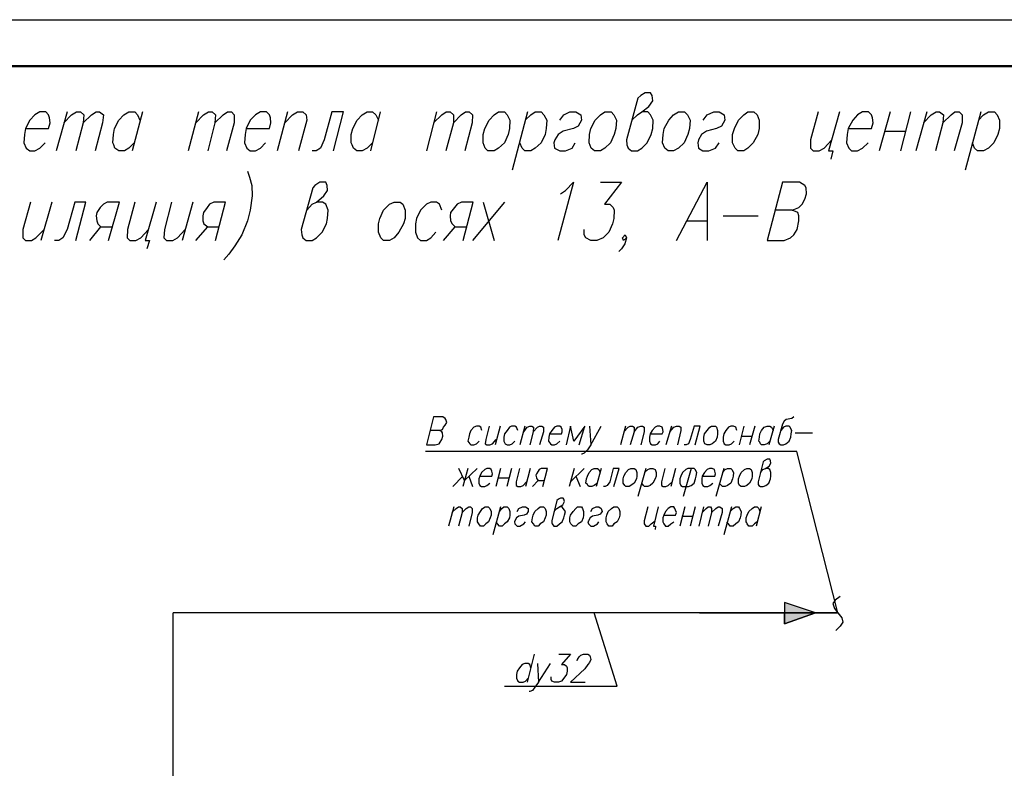
# Model space of a CAD drawing. Units: inches. Extents: x -563674 to 103197, y -378979 to 139854.
# Drawn here: x -361957 to -351363, y -171264 to -163210 of the extents above; entities that cross this region are included whole.
import ezdxf
from ezdxf.enums import TextEntityAlignment as Align

# ---------------------------------------------------------------- set-up
doc = ezdxf.new("R2010")
doc.units = ezdxf.units.IN
doc.header["$LTSCALE"] = 500
doc.header["$MEASUREMENT"] = 0
doc.layers.get('0').update_dxf_attribs({"color": 250, "linetype": 'CONTINUOUS', "lineweight": 100})
for name, color, linetype, lineweight in [('H', 7, 'CONTINUOUS', 100), ('P', 250, 'CONTINUOUS', 100), ('Text', 250, 'CONTINUOUS', 100), ('Tonkaya 1', 253, 'CONTINUOUS', 25)]:
    doc.layers.add(name, color=color, linetype=linetype, lineweight=lineweight)
doc.styles.add('LGP_simplex', font='simplex.shx', dxfattribs={"width": 0.7})

# ---------------------------------------------------------------- blocks, each defined once
blk = doc.blocks.new('A3_goriz')
at = {"lineweight": 50}
blk.add_line((2000, 29200), (41500, 29200), dxfattribs=at)
at = {"layer": 'Tonkaya 1'}
blk.add_line((0, 29700), (42000, 29700), dxfattribs=at)
at = {"layer": 'Text', "style": 'LGP_simplex', "width": 0.7, "flags": 8}
blk.add_attdef('НОМЕР', text='', height=300, dxfattribs=at).set_placement((41500, 29450), align=Align.MIDDLE_CENTER)

msp = doc.modelspace()

# ---------------------------------------------------------------- hatches: boundary and pattern name
at = {"layer": 'H', "linetype": 'Continuous', "lineweight": 25}
msp.add_hatch(color=0, dxfattribs=at).paths.add_polyline_path([(-353726.43406, -169592.94047), (-353395.47406, -169592.94047), (-353726.43406, -169480.65047), (-353726.43406, -169592.94047), (-353395.47406, -169592.94047), (-353726.43406, -169711.14047)])

# ---------------------------------------------------------------- linework, layer by layer
at = {"layer": 'P', "color": 0, "linetype": 'Continuous', "lineweight": 25}
for points in [[(-355370.0303, -164290.7979), (-355310.9303, -164231.6979), (-355263.6503, -164202.1479), (-355186.8203, -164143.0479), (-355145.4503, -164083.9479), (-355151.3603, -164024.8479), (-355169.0903, -163995.2979), (-355228.1903, -163995.2979), (-355275.4703, -164024.8479), (-355305.0203, -164054.3979), (-355429.1303, -164503.5579), (-355423.2203, -164556.7479), (-355411.4003, -164592.2079), (-355375.9403, -164621.7579), (-355310.9303, -164621.7579), (-355263.6503, -164592.2079), (-355204.5503, -164533.1079), (-355163.1803, -164444.4579), (-355145.4503, -164379.4479), (-355139.5403, -164290.7979), (-355169.0903, -164231.6979), (-355198.6403, -164202.1479), (-355263.6503, -164202.1479)], [(-361894.6703, -164379.4479), (-361646.4503, -164379.4479), (-361628.7203, -164320.3479), (-361634.6303, -164267.1579), (-361646.4503, -164231.6979), (-361676.0003, -164202.1479), (-361741.0103, -164202.1479), (-361794.2003, -164231.6979), (-361847.3903, -164290.7979), (-361894.6703, -164379.4479), (-361906.4903, -164444.4579), (-361912.4003, -164533.1079), (-361888.7603, -164592.2079), (-361847.3903, -164621.7579), (-361794.2003, -164621.7579), (-361741.0103, -164592.2079), (-361681.9103, -164533.1079)], [(-361445.5103, -164202.1479), (-361563.7103, -164621.7579)], [(-361480.9703, -164320.3479), (-361398.2303, -164231.6979), (-361345.0403, -164202.1479), (-361303.6703, -164202.1479), (-361268.2103, -164231.6979), (-361274.1203, -164320.3479), (-361350.9503, -164621.7579)], [(-361274.1203, -164320.3479), (-361185.4703, -164231.6979), (-361132.2803, -164202.1479), (-361096.8203, -164202.1479), (-361055.4503, -164231.6979), (-361067.2703, -164320.3479), (-361144.1003, -164621.7579)], [(-360724.4903, -164533.1079), (-360783.5903, -164592.2079), (-360830.8703, -164621.7579), (-360889.9703, -164621.7579), (-360931.3403, -164592.2079), (-360943.1603, -164556.7479), (-360954.9803, -164533.1079), (-360949.0703, -164444.4579), (-360937.2503, -164379.4479), (-360889.9703, -164290.7979), (-360836.7803, -164231.6979), (-360783.5903, -164202.1479), (-360718.5803, -164202.1479), (-360689.0303, -164231.6979), (-360665.3903, -164290.7979)], [(-360635.8403, -164202.1479), (-360748.1303, -164621.7579)], [(-360033.0203, -164202.1479), (-360145.3103, -164621.7579)], [(-360062.5703, -164320.3479), (-359979.8303, -164231.6979), (-359926.6403, -164202.1479), (-359885.2703, -164202.1479), (-359849.8103, -164231.6979), (-359855.7203, -164320.3479), (-359932.5503, -164621.7579)], [(-359855.7203, -164320.3479), (-359767.0703, -164231.6979), (-359719.7903, -164202.1479), (-359678.4203, -164202.1479), (-359648.8703, -164231.6979), (-359648.8703, -164320.3479), (-359731.6103, -164621.7579)], [(-359518.8503, -164379.4479), (-359270.6303, -164379.4479), (-359252.9003, -164320.3479), (-359258.8103, -164267.1579), (-359270.6303, -164231.6979), (-359300.1803, -164202.1479), (-359365.1903, -164202.1479), (-359418.3803, -164231.6979), (-359477.4803, -164290.7979), (-359518.8503, -164379.4479), (-359530.6703, -164444.4579), (-359536.5803, -164533.1079), (-359512.9403, -164592.2079), (-359477.4803, -164621.7579), (-359418.3803, -164621.7579), (-359365.1903, -164592.2079), (-359312.0003, -164533.1079)], [(-359075.6003, -164202.1479), (-359187.8903, -164621.7579)], [(-359105.1503, -164320.3479), (-359022.4103, -164231.6979), (-358969.2203, -164202.1479), (-358910.1203, -164202.1479), (-358874.6603, -164231.6979), (-358868.7503, -164290.7979), (-358957.4003, -164621.7579)], [(-358579.1603, -164621.7579), (-358472.7803, -164202.1479), (-358596.8903, -164202.1479), (-358679.6303, -164503.5579), (-358721.0003, -164592.2079), (-358768.2803, -164621.7579), (-358809.6503, -164621.7579)], [(-358159.5503, -164533.1079), (-358218.6503, -164592.2079), (-358271.8403, -164621.7579), (-358330.9403, -164621.7579), (-358366.4003, -164592.2079), (-358378.2203, -164556.7479), (-358390.0403, -164533.1079), (-358390.0403, -164444.4579), (-358372.3103, -164379.4479), (-358325.0303, -164290.7979), (-358271.8403, -164231.6979), (-358218.6503, -164202.1479), (-358159.5503, -164202.1479), (-358124.0903, -164231.6979), (-358094.5403, -164290.7979)], [(-358076.8103, -164202.1479), (-358183.1903, -164621.7579)], [(-357473.9903, -164202.1479), (-357580.3703, -164621.7579)], [(-357503.5403, -164320.3479), (-357414.8903, -164231.6979), (-357367.6103, -164202.1479), (-357326.2403, -164202.1479), (-357290.7803, -164231.6979), (-357290.7803, -164320.3479), (-357373.5203, -164621.7579)], [(-357290.7803, -164320.3479), (-357208.0403, -164231.6979), (-357160.7603, -164202.1479), (-357119.3903, -164202.1479), (-357083.9303, -164231.6979), (-357089.8403, -164320.3479), (-357166.6703, -164621.7579)], [(-356806.1603, -164202.1479), (-356741.1503, -164202.1479), (-356711.6003, -164231.6979), (-356682.0503, -164290.7979), (-356687.9603, -164379.4479), (-356699.7803, -164444.4579), (-356741.1503, -164533.1079), (-356806.1603, -164592.2079), (-356853.4403, -164621.7579), (-356918.4503, -164621.7579), (-356948.0003, -164592.2079), (-356971.6403, -164533.1079), (-356971.6403, -164444.4579), (-356953.9103, -164379.4479), (-356906.6303, -164290.7979), (-356853.4403, -164231.6979), (-356806.1603, -164202.1479)], [(-356492.9303, -164202.1479), (-356658.4103, -164828.6079)], [(-356516.5703, -164290.7979), (-356457.4703, -164231.6979), (-356410.1903, -164202.1479), (-356345.1803, -164202.1479), (-356315.6303, -164231.6979), (-356286.0803, -164290.7979), (-356291.9903, -164379.4479), (-356303.8103, -164444.4579), (-356345.1803, -164533.1079), (-356410.1903, -164592.2079), (-356457.4703, -164621.7579), (-356522.4803, -164621.7579), (-356552.0303, -164592.2079), (-356575.6703, -164533.1079)], [(-356144.2403, -164290.7979), (-356102.8703, -164231.6979), (-356037.8603, -164202.1479), (-355972.8503, -164202.1479), (-355919.6603, -164231.6979), (-355913.7503, -164290.7979), (-355949.2103, -164355.8079), (-355996.4903, -164379.4479), (-356108.7803, -164408.9979), (-356161.9703, -164444.4579), (-356197.4303, -164503.5579), (-356209.2503, -164533.1079), (-356203.3403, -164592.2079), (-356144.2403, -164621.7579), (-356085.1403, -164621.7579), (-356014.2203, -164592.2079), (-355978.7603, -164533.1079)], [(-355659.6203, -164202.1479), (-355594.6103, -164202.1479), (-355565.0603, -164231.6979), (-355535.5103, -164290.7979), (-355541.4203, -164379.4479), (-355559.1503, -164444.4579), (-355600.5203, -164533.1079), (-355659.6203, -164592.2079), (-355706.9003, -164621.7579), (-355771.9103, -164621.7579), (-355807.3703, -164592.2079), (-355831.0103, -164533.1079), (-355825.1003, -164444.4579), (-355813.2803, -164379.4479), (-355766.0003, -164290.7979), (-355706.9003, -164231.6979), (-355659.6203, -164202.1479)], [(-354867.6803, -164202.1479), (-354802.6703, -164202.1479), (-354773.1203, -164231.6979), (-354743.5703, -164290.7979), (-354749.4803, -164379.4479), (-354767.2103, -164444.4579), (-354808.5803, -164533.1079), (-354867.6803, -164592.2079), (-354920.8703, -164621.7579), (-354979.9703, -164621.7579), (-355015.4303, -164592.2079), (-355039.0703, -164533.1079), (-355033.1603, -164444.4579), (-355021.3403, -164379.4479), (-354974.0603, -164290.7979), (-354920.8703, -164231.6979), (-354867.6803, -164202.1479)], [(-354601.7303, -164290.7979), (-354560.3603, -164231.6979), (-354489.4403, -164202.1479), (-354430.3403, -164202.1479), (-354377.1503, -164231.6979), (-354371.2403, -164290.7979), (-354406.7003, -164355.8079), (-354459.8903, -164379.4479), (-354566.2703, -164408.9979), (-354619.4603, -164444.4579), (-354654.9203, -164503.5579), (-354660.8303, -164533.1079), (-354654.9203, -164592.2079), (-354607.6403, -164621.7579), (-354542.6303, -164621.7579), (-354471.7103, -164592.2079), (-354430.3403, -164533.1079)], [(-354123.0203, -164202.1479), (-354058.0103, -164202.1479), (-354022.5503, -164231.6979), (-353998.9103, -164290.7979), (-353998.9103, -164379.4479), (-354016.6403, -164444.4579), (-354063.9203, -164533.1079), (-354123.0203, -164592.2079), (-354164.3903, -164621.7579), (-354229.4003, -164621.7579), (-354258.9503, -164592.2079), (-354288.5003, -164533.1079), (-354288.5003, -164444.4579), (-354264.8603, -164379.4479), (-354223.4903, -164290.7979), (-354164.3903, -164231.6979), (-354123.0203, -164202.1479)], [(-353366.5403, -164202.1479), (-353449.2803, -164503.5579), (-353449.2803, -164592.2079), (-353419.7303, -164621.7579), (-353354.7203, -164621.7579), (-353301.5303, -164592.2079), (-353218.7903, -164503.5579)], [(-353136.0503, -164202.1479), (-353254.2503, -164621.7579), (-353206.9703, -164621.7579), (-353230.6103, -164710.4079)], [(-353041.4903, -164379.4479), (-352793.2703, -164379.4479), (-352775.5403, -164320.3479), (-352781.4503, -164267.1579), (-352793.2703, -164231.6979), (-352822.8203, -164202.1479), (-352887.8303, -164202.1479), (-352941.0203, -164231.6979), (-352994.2103, -164290.7979), (-353041.4903, -164379.4479), (-353053.3103, -164444.4579), (-353059.2203, -164533.1079), (-353035.5803, -164592.2079), (-353006.0303, -164621.7579), (-352941.0203, -164621.7579), (-352887.8303, -164592.2079), (-352828.7303, -164533.1079)], [(-352592.3303, -164202.1479), (-352710.5303, -164621.7579)], [(-352373.6603, -164202.1479), (-352480.0403, -164621.7579)], [(-352196.3603, -164202.1479), (-352314.5603, -164621.7579)], [(-352231.8203, -164320.3479), (-352149.0803, -164231.6979), (-352095.8903, -164202.1479), (-352060.4303, -164202.1479), (-352019.0603, -164231.6979), (-352024.9703, -164320.3479), (-352101.8003, -164621.7579)], [(-352024.9703, -164320.3479), (-351936.3203, -164231.6979), (-351894.9503, -164202.1479), (-351847.6703, -164202.1479), (-351818.1203, -164231.6979), (-351818.1203, -164320.3479), (-351900.8603, -164621.7579)], [(-351617.1803, -164202.1479), (-351782.6603, -164828.6079)], [(-351640.8203, -164290.7979), (-351587.6303, -164231.6979), (-351534.4403, -164202.1479), (-351469.4303, -164202.1479), (-351439.8803, -164231.6979), (-351416.2403, -164290.7979), (-351416.2403, -164379.4479), (-351433.9703, -164444.4579), (-351475.3403, -164533.1079), (-351534.4403, -164592.2079), (-351587.6303, -164621.7579), (-351652.6403, -164621.7579), (-351682.1903, -164592.2079), (-351705.8303, -164533.1079)], [(-352651.4303, -164408.9979), (-352420.9403, -164408.9979)], [(-359507.0303, -164840.4279), (-359483.3903, -164905.4379), (-359459.7503, -164994.0879), (-359453.8403, -165106.3779), (-359477.4803, -165260.0379), (-359507.0303, -165372.3279), (-359566.1303, -165525.9879), (-359642.9603, -165644.1879), (-359707.9703, -165732.8379), (-359761.1603, -165791.9379)], [(-358868.7503, -165260.0379), (-358809.6503, -165195.0279), (-358762.3703, -165171.3879), (-358685.5403, -165106.3779), (-358644.1703, -165047.2779), (-358650.0803, -164994.0879), (-358661.9003, -164958.6279), (-358726.9103, -164958.6279), (-358780.1003, -164994.0879), (-358803.7403, -165017.7279), (-358927.8503, -165466.8879), (-358921.9403, -165525.9879), (-358910.1203, -165555.5379), (-358874.6603, -165585.0879), (-358809.6503, -165585.0879), (-358762.3703, -165555.5379), (-358703.2703, -165496.4379), (-358655.9903, -165407.7879), (-358644.1703, -165348.6879), (-358638.2603, -165260.0379), (-358661.9003, -165195.0279), (-358697.3603, -165171.3879), (-358762.3703, -165171.3879)], [(-356138.3303, -165082.7379), (-356085.1403, -165047.2779), (-355996.4903, -164958.6279), (-356167.8803, -165585.0879)], [(-355706.9003, -164958.6279), (-355482.3203, -164958.6279), (-355665.5303, -165195.0279), (-355606.4303, -165195.0279), (-355570.9703, -165230.4879), (-355559.1503, -165260.0379), (-355565.0603, -165348.6879), (-355576.8803, -165407.7879), (-355618.2503, -165496.4379), (-355677.3503, -165555.5379), (-355748.2703, -165585.0879), (-355813.2803, -165585.0879), (-355866.4703, -165555.5379), (-355884.2003, -165525.9879), (-355884.2003, -165466.8879)], [(-354891.3203, -165585.0879), (-354560.3603, -164958.6279), (-354560.3603, -165585.0879)], [(-353644.3103, -165260.0379), (-353573.3903, -165230.4879), (-353537.9303, -165195.0279), (-353508.3803, -165141.8379), (-353490.6503, -165082.7379), (-353496.5603, -165017.7279), (-353508.3803, -164994.0879), (-353567.4803, -164958.6279), (-353750.6903, -164958.6279), (-353916.1703, -165585.0879), (-353732.9603, -165585.0879), (-353662.0403, -165555.5379), (-353626.5803, -165525.9879), (-353591.1203, -165466.8879), (-353573.3903, -165372.3279), (-353573.3903, -165319.1379), (-353585.2103, -165283.6779), (-353644.3103, -165260.0379), (-353827.5203, -165260.0379)], [(-361841.4803, -165171.3879), (-361924.2203, -165466.8879), (-361924.2203, -165555.5379), (-361894.6703, -165585.0879), (-361829.6603, -165585.0879), (-361782.3803, -165555.5379), (-361693.7303, -165466.8879)], [(-361610.9903, -165171.3879), (-361729.1903, -165585.0879)], [(-361350.9503, -165585.0879), (-361244.5703, -165171.3879), (-361362.7703, -165171.3879), (-361445.5103, -165466.8879), (-361492.7903, -165555.5379), (-361534.1603, -165585.0879), (-361581.4403, -165585.0879)], [(-361002.2603, -165585.0879), (-360884.0603, -165171.3879), (-361014.0803, -165171.3879), (-361055.4503, -165195.0279), (-361090.9103, -165230.4879), (-361126.3703, -165283.6779), (-361132.2803, -165319.1379), (-361126.3703, -165372.3279), (-361114.5503, -165407.7879), (-361085.0003, -165437.3379), (-360954.9803, -165437.3379)], [(-360718.5803, -165171.3879), (-360795.4103, -165466.8879), (-360801.3203, -165555.5379), (-360771.7703, -165585.0879), (-360706.7603, -165585.0879), (-360653.5703, -165555.5379), (-360570.8303, -165466.8879)], [(-360488.0903, -165171.3879), (-360606.2903, -165585.0879), (-360559.0103, -165585.0879), (-360588.5603, -165673.7379)], [(-360322.6103, -165171.3879), (-360399.4403, -165466.8879), (-360405.3503, -165555.5379), (-360375.8003, -165585.0879), (-360310.7903, -165585.0879), (-360257.6003, -165555.5379), (-360174.8603, -165466.8879)], [(-360092.1203, -165171.3879), (-360210.3203, -165585.0879)], [(-359849.8103, -165585.0879), (-359743.4303, -165171.3879), (-359867.5403, -165171.3879), (-359914.8203, -165195.0279), (-359938.4603, -165230.4879), (-359979.8303, -165283.6779), (-359985.7403, -165319.1379), (-359985.7403, -165372.3279), (-359973.9203, -165407.7879), (-359932.5503, -165437.3379), (-359814.3503, -165437.3379)], [(-357929.0603, -165171.3879), (-357864.0503, -165171.3879), (-357834.5003, -165195.0279), (-357810.8603, -165260.0379), (-357810.8603, -165348.6879), (-357828.5903, -165407.7879), (-357875.8703, -165496.4379), (-357929.0603, -165555.5379), (-357976.3403, -165585.0879), (-358041.3503, -165585.0879), (-358070.9003, -165555.5379), (-358094.5403, -165496.4379), (-358094.5403, -165407.7879), (-358082.7203, -165348.6879), (-358041.3503, -165260.0379), (-357976.3403, -165195.0279), (-357929.0603, -165171.3879)], [(-357414.8903, -165260.0379), (-357438.5303, -165195.0279), (-357473.9903, -165171.3879), (-357533.0903, -165171.3879), (-357580.3703, -165195.0279), (-357645.3803, -165260.0379), (-357686.7503, -165348.6879), (-357698.5703, -165407.7879), (-357698.5703, -165496.4379), (-357674.9303, -165555.5379), (-357645.3803, -165585.0879), (-357580.3703, -165585.0879), (-357533.0903, -165555.5379), (-357479.9003, -165496.4379)], [(-357184.4003, -165585.0879), (-357078.0203, -165171.3879), (-357202.1303, -165171.3879), (-357249.4103, -165195.0279), (-357278.9603, -165230.4879), (-357320.3303, -165283.6779), (-357326.2403, -165319.1379), (-357320.3303, -165372.3279), (-357302.6003, -165407.7879), (-357273.0503, -165437.3379), (-357143.0303, -165437.3379)], [(-356741.1503, -165171.3879), (-357083.9303, -165585.0879)], [(-356971.6403, -165171.3879), (-356853.4403, -165585.0879)], [(-354388.9703, -165319.1379), (-354010.7303, -165319.1379)], [(-361203.2003, -165585.0879), (-361085.0003, -165437.3379)], [(-360062.5703, -165585.0879), (-359932.5503, -165437.3379)], [(-357397.1603, -165585.0879), (-357273.0503, -165437.3379)], [(-354779.0303, -165372.3279), (-354566.2703, -165372.3279)], [(-355429.1303, -165555.5379), (-355458.6803, -165585.0879), (-355470.5003, -165555.5379), (-355440.9503, -165525.9879), (-355429.1303, -165555.5379), (-355446.8603, -165620.5479), (-355482.3203, -165673.7379), (-355511.8703, -165703.2879)], [(-357437.91406, -167630.82047), (-357408.36406, -167619.00047), (-357396.54406, -167595.36047), (-357378.81406, -167571.72047), (-357361.08406, -167542.17047), (-357372.90406, -167512.62047), (-357378.81406, -167500.80047), (-357402.45406, -167483.07047), (-357502.92406, -167483.07047), (-357579.75406, -167784.48047), (-357485.19406, -167784.48047), (-357443.82406, -167772.66047), (-357432.00406, -167754.93047), (-357414.27406, -167725.38047), (-357402.45406, -167689.92047), (-357408.36406, -167654.46047), (-357414.27406, -167642.64047), (-357437.91406, -167630.82047), (-357544.29406, -167630.82047)], [(-353625.96406, -167483.07047), (-353649.60406, -167500.80047), (-353708.70406, -167512.62047), (-353732.34406, -167530.35047), (-353750.07406, -167559.90047), (-353797.35406, -167725.38047), (-353797.35406, -167754.93047), (-353785.53406, -167772.66047), (-353767.80406, -167784.48047), (-353738.25406, -167784.48047), (-353714.61406, -167772.66047), (-353679.15406, -167743.11047), (-353661.42406, -167701.74047), (-353655.51406, -167666.28047), (-353649.60406, -167630.82047), (-353655.51406, -167619.00047), (-353667.33406, -167595.36047), (-353679.15406, -167583.54047), (-353714.61406, -167583.54047), (-353738.25406, -167595.36047), (-353767.80406, -167630.82047)], [(-356982.84406, -167630.82047), (-356994.66406, -167595.36047), (-357012.39406, -167583.54047), (-357041.94406, -167583.54047), (-357071.49406, -167595.36047), (-357101.04406, -167630.82047), (-357118.77406, -167666.28047), (-357124.68406, -167701.74047), (-357136.50406, -167743.11047), (-357112.86406, -167772.66047), (-357101.04406, -167784.48047), (-357071.49406, -167784.48047), (-357041.94406, -167772.66047), (-357012.39406, -167743.11047)], [(-356906.01406, -167583.54047), (-356941.47406, -167725.38047), (-356947.38406, -167772.66047), (-356929.65406, -167784.48047), (-356900.10406, -167784.48047), (-356870.55406, -167772.66047), (-356829.18406, -167725.38047)], [(-356787.81406, -167583.54047), (-356841.00406, -167784.48047)], [(-356598.69406, -167630.82047), (-356610.51406, -167595.36047), (-356628.24406, -167583.54047), (-356663.70406, -167583.54047), (-356687.34406, -167595.36047), (-356710.98406, -167630.82047), (-356740.53406, -167666.28047), (-356746.44406, -167701.74047), (-356746.44406, -167743.11047), (-356734.62406, -167772.66047), (-356710.98406, -167784.48047), (-356681.43406, -167784.48047), (-356657.79406, -167772.66047), (-356628.24406, -167743.11047)], [(-356521.86406, -167583.54047), (-356575.05406, -167784.48047)], [(-356533.68406, -167642.64047), (-356498.22406, -167595.36047), (-356468.67406, -167583.54047), (-356445.03406, -167583.54047), (-356427.30406, -167595.36047), (-356433.21406, -167642.64047), (-356468.67406, -167784.48047)], [(-356433.21406, -167642.64047), (-356385.93406, -167595.36047), (-356362.29406, -167583.54047), (-356338.65406, -167583.54047), (-356320.92406, -167595.36047), (-356320.92406, -167642.64047), (-356362.29406, -167784.48047)], [(-356255.91406, -167666.28047), (-356125.89406, -167666.28047), (-356119.98406, -167642.64047), (-356119.98406, -167619.00047), (-356131.80406, -167595.36047), (-356143.62406, -167583.54047), (-356179.08406, -167583.54047), (-356202.72406, -167595.36047), (-356232.27406, -167630.82047), (-356255.91406, -167666.28047), (-356261.82406, -167701.74047), (-356267.73406, -167743.11047), (-356244.09406, -167772.66047), (-356232.27406, -167784.48047), (-356202.72406, -167784.48047), (-356179.08406, -167772.66047), (-356143.62406, -167743.11047)], [(-355936.77406, -167784.48047), (-355877.67406, -167583.54047), (-355995.87406, -167743.11047), (-356031.33406, -167583.54047), (-356078.61406, -167784.48047)], [(-355824.48406, -167583.54047), (-355812.66406, -167784.48047), (-355700.37406, -167583.54047)], [(-355440.33406, -167583.54047), (-355493.52406, -167784.48047)], [(-355458.06406, -167642.64047), (-355410.78406, -167595.36047), (-355387.14406, -167583.54047), (-355363.50406, -167583.54047), (-355345.77406, -167595.36047), (-355345.77406, -167642.64047), (-355387.14406, -167784.48047)], [(-355345.77406, -167642.64047), (-355304.40406, -167595.36047), (-355274.85406, -167583.54047), (-355257.12406, -167583.54047), (-355239.39406, -167595.36047), (-355239.39406, -167642.64047), (-355274.85406, -167784.48047)], [(-355174.38406, -167666.28047), (-355044.36406, -167666.28047), (-355032.54406, -167642.64047), (-355038.45406, -167619.00047), (-355044.36406, -167595.36047), (-355068.00406, -167583.54047), (-355097.55406, -167583.54047), (-355121.19406, -167595.36047), (-355150.74406, -167630.82047), (-355174.38406, -167666.28047), (-355180.29406, -167701.74047), (-355180.29406, -167743.11047), (-355168.47406, -167772.66047), (-355150.74406, -167784.48047), (-355115.28406, -167784.48047), (-355091.64406, -167772.66047), (-355068.00406, -167743.11047)], [(-354943.89406, -167583.54047), (-355002.99406, -167784.48047)], [(-354961.62406, -167642.64047), (-354920.25406, -167595.36047), (-354890.70406, -167583.54047), (-354861.15406, -167583.54047), (-354843.42406, -167595.36047), (-354843.42406, -167630.82047), (-354878.88406, -167784.48047)], [(-354689.76406, -167784.48047), (-354636.57406, -167583.54047), (-354701.58406, -167583.54047), (-354742.95406, -167725.38047), (-354760.68406, -167772.66047), (-354784.32406, -167784.48047), (-354807.96406, -167784.48047)], [(-354512.46406, -167583.54047), (-354471.09406, -167583.54047), (-354459.27406, -167595.36047), (-354447.45406, -167630.82047), (-354447.45406, -167666.28047), (-354453.36406, -167701.74047), (-354471.09406, -167743.11047), (-354506.55406, -167772.66047), (-354530.19406, -167784.48047), (-354559.74406, -167784.48047), (-354583.38406, -167772.66047), (-354595.20406, -167743.11047), (-354595.20406, -167701.74047), (-354589.29406, -167666.28047), (-354559.74406, -167630.82047), (-354530.19406, -167595.36047), (-354512.46406, -167583.54047)], [(-354240.60406, -167630.82047), (-354252.42406, -167595.36047), (-354276.06406, -167583.54047), (-354305.61406, -167583.54047), (-354329.25406, -167595.36047), (-354358.80406, -167630.82047), (-354382.44406, -167666.28047), (-354388.35406, -167701.74047), (-354388.35406, -167743.11047), (-354376.53406, -167772.66047), (-354358.80406, -167784.48047), (-354323.34406, -167784.48047), (-354299.70406, -167772.66047), (-354270.15406, -167743.11047)], [(-354163.77406, -167583.54047), (-354216.96406, -167784.48047)], [(-354045.57406, -167583.54047), (-354104.67406, -167784.48047)], [(-353886.00406, -167743.11047), (-353915.55406, -167772.66047), (-353945.10406, -167784.48047), (-353974.65406, -167784.48047), (-353986.47406, -167772.66047), (-353992.38406, -167754.93047), (-354004.20406, -167743.11047), (-353998.29406, -167701.74047), (-353992.38406, -167666.28047), (-353974.65406, -167630.82047), (-353945.10406, -167595.36047), (-353915.55406, -167583.54047), (-353886.00406, -167583.54047), (-353868.27406, -167595.36047), (-353850.54406, -167630.82047)], [(-353838.72406, -167583.54047), (-353897.82406, -167784.48047)], [(-354193.32406, -167689.92047), (-354075.12406, -167689.92047)], [(-353614.14406, -167654.46047), (-353425.02406, -167654.46047)], [(-355812.66406, -167784.48047), (-355848.12406, -167837.67047), (-355883.58406, -167873.13047), (-355907.22406, -167884.95047), (-355913.13406, -167884.95047)], [(-353153.16406, -169592.94047), (-353596.41406, -167855.40047), (-357591.57406, -167855.40047)], [(-353986.47406, -168079.98047), (-353962.83406, -168050.43047), (-353933.28406, -168038.61047), (-353891.91406, -168014.97047), (-353874.18406, -167979.51047), (-353880.09406, -167955.87047), (-353886.00406, -167938.14047), (-353915.55406, -167938.14047), (-353945.10406, -167955.87047), (-353956.92406, -167967.69047), (-354010.11406, -168180.45047), (-354010.11406, -168210.00047), (-354004.20406, -168221.82047), (-353986.47406, -168233.64047), (-353956.92406, -168233.64047), (-353927.37406, -168221.82047), (-353897.82406, -168198.18047), (-353880.09406, -168150.90047), (-353874.18406, -168121.35047), (-353874.18406, -168079.98047), (-353886.00406, -168050.43047), (-353903.73406, -168038.61047), (-353933.28406, -168038.61047)], [(-357296.07406, -168233.64047), (-357189.69406, -168121.35047)], [(-357036.03406, -168038.61047), (-357171.96406, -168168.63047), (-357231.06406, -168038.61047)], [(-357136.50406, -168038.61047), (-357189.69406, -168233.64047)], [(-357124.68406, -168121.35047), (-357083.31406, -168233.64047)], [(-357006.48406, -168121.35047), (-356876.46406, -168121.35047), (-356870.55406, -168097.71047), (-356876.46406, -168068.16047), (-356882.37406, -168050.43047), (-356900.10406, -168038.61047), (-356929.65406, -168038.61047), (-356953.29406, -168050.43047), (-356988.75406, -168079.98047), (-357006.48406, -168121.35047), (-357018.30406, -168150.90047), (-357018.30406, -168198.18047), (-357006.48406, -168221.82047), (-356988.75406, -168233.64047), (-356953.29406, -168233.64047), (-356929.65406, -168221.82047), (-356900.10406, -168198.18047)], [(-356781.90406, -168038.61047), (-356835.09406, -168233.64047)], [(-356663.70406, -168038.61047), (-356716.89406, -168233.64047)], [(-356580.96406, -168038.61047), (-356616.42406, -168180.45047), (-356616.42406, -168221.82047), (-356598.69406, -168233.64047), (-356563.23406, -168233.64047), (-356539.59406, -168221.82047), (-356504.13406, -168180.45047)], [(-356462.76406, -168038.61047), (-356515.95406, -168233.64047)], [(-356326.83406, -168233.64047), (-356279.55406, -168038.61047), (-356344.56406, -168038.61047), (-356368.20406, -168050.43047), (-356380.02406, -168068.16047), (-356397.75406, -168097.71047), (-356403.66406, -168109.53047), (-356397.75406, -168139.08047), (-356391.84406, -168150.90047), (-356380.02406, -168168.63047), (-356309.10406, -168168.63047)], [(-355989.96406, -168038.61047), (-356043.15406, -168233.64047)], [(-355883.58406, -168038.61047), (-356031.33406, -168180.45047)], [(-355972.23406, -168121.35047), (-355924.95406, -168233.64047)], [(-355741.74406, -168198.18047), (-355777.20406, -168221.82047), (-355800.84406, -168233.64047), (-355830.39406, -168233.64047), (-355842.21406, -168221.82047), (-355848.12406, -168210.00047), (-355865.85406, -168198.18047), (-355859.94406, -168150.90047), (-355848.12406, -168121.35047), (-355830.39406, -168079.98047), (-355800.84406, -168050.43047), (-355777.20406, -168038.61047), (-355741.74406, -168038.61047), (-355724.01406, -168050.43047), (-355712.19406, -168079.98047)], [(-355700.37406, -168038.61047), (-355753.56406, -168233.64047)], [(-355564.44406, -168233.64047), (-355505.34406, -168038.61047), (-355570.35406, -168038.61047), (-355605.81406, -168180.45047), (-355635.36406, -168221.82047), (-355659.00406, -168233.64047), (-355676.73406, -168233.64047)], [(-355381.23406, -168038.61047), (-355345.77406, -168038.61047), (-355328.04406, -168050.43047), (-355316.22406, -168079.98047), (-355316.22406, -168121.35047), (-355322.13406, -168150.90047), (-355345.77406, -168198.18047), (-355381.23406, -168221.82047), (-355398.96406, -168233.64047), (-355434.42406, -168233.64047), (-355446.24406, -168221.82047), (-355463.97406, -168198.18047), (-355463.97406, -168150.90047), (-355458.06406, -168121.35047), (-355434.42406, -168079.98047), (-355404.87406, -168050.43047), (-355381.23406, -168038.61047)], [(-355221.66406, -168038.61047), (-355304.40406, -168340.02047)], [(-355233.48406, -168079.98047), (-355198.02406, -168050.43047), (-355174.38406, -168038.61047), (-355144.83406, -168038.61047), (-355121.19406, -168050.43047), (-355109.37406, -168079.98047), (-355109.37406, -168121.35047), (-355121.19406, -168150.90047), (-355144.83406, -168198.18047), (-355174.38406, -168221.82047), (-355198.02406, -168233.64047), (-355233.48406, -168233.64047), (-355245.30406, -168221.82047), (-355263.03406, -168198.18047)], [(-355014.81406, -168038.61047), (-355050.27406, -168180.45047), (-355050.27406, -168221.82047), (-355032.54406, -168233.64047), (-355002.99406, -168233.64047), (-354979.35406, -168221.82047), (-354937.98406, -168180.45047)], [(-354902.52406, -168038.61047), (-354949.80406, -168233.64047)], [(-354701.58406, -168038.61047), (-354766.59406, -168038.61047), (-354790.23406, -168050.43047), (-354825.69406, -168079.98047), (-354843.42406, -168121.35047), (-354855.24406, -168150.90047), (-354855.24406, -168198.18047), (-354843.42406, -168221.82047), (-354825.69406, -168233.64047), (-354760.68406, -168233.64047), (-354731.13406, -168221.82047), (-354701.58406, -168198.18047), (-354683.85406, -168150.90047), (-354677.94406, -168121.35047), (-354672.03406, -168079.98047), (-354689.76406, -168050.43047), (-354701.58406, -168038.61047)], [(-354731.13406, -168038.61047), (-354819.78406, -168340.02047)], [(-354612.93406, -168121.35047), (-354477.00406, -168121.35047), (-354471.09406, -168097.71047), (-354477.00406, -168068.16047), (-354482.91406, -168050.43047), (-354506.55406, -168038.61047), (-354536.10406, -168038.61047), (-354559.74406, -168050.43047), (-354589.29406, -168079.98047), (-354612.93406, -168121.35047), (-354618.84406, -168150.90047), (-354618.84406, -168198.18047), (-354607.02406, -168221.82047), (-354589.29406, -168233.64047), (-354553.83406, -168233.64047), (-354530.19406, -168221.82047), (-354500.64406, -168198.18047)], [(-354382.44406, -168038.61047), (-354465.18406, -168340.02047)], [(-354394.26406, -168079.98047), (-354364.71406, -168050.43047), (-354341.07406, -168038.61047), (-354305.61406, -168038.61047), (-354293.79406, -168050.43047), (-354276.06406, -168079.98047), (-354281.97406, -168121.35047), (-354287.88406, -168150.90047), (-354305.61406, -168198.18047), (-354341.07406, -168221.82047), (-354364.71406, -168233.64047), (-354394.26406, -168233.64047), (-354406.08406, -168221.82047), (-354429.72406, -168198.18047)], [(-354134.22406, -168038.61047), (-354104.67406, -168038.61047), (-354086.94406, -168050.43047), (-354075.12406, -168079.98047), (-354075.12406, -168121.35047), (-354081.03406, -168150.90047), (-354104.67406, -168198.18047), (-354134.22406, -168221.82047), (-354157.86406, -168233.64047), (-354193.32406, -168233.64047), (-354211.05406, -168221.82047), (-354222.87406, -168198.18047), (-354222.87406, -168150.90047), (-354211.05406, -168121.35047), (-354193.32406, -168079.98047), (-354157.86406, -168050.43047), (-354134.22406, -168038.61047)], [(-356805.54406, -168139.08047), (-356693.25406, -168139.08047)], [(-356439.12406, -168233.64047), (-356380.02406, -168168.63047)], [(-356208.63406, -168499.59047), (-356179.08406, -168470.04047), (-356149.53406, -168452.31047), (-356114.07406, -168428.67047), (-356096.34406, -168393.21047), (-356102.25406, -168369.57047), (-356108.16406, -168357.75047), (-356137.71406, -168357.75047), (-356161.35406, -168369.57047), (-356179.08406, -168381.39047), (-356232.27406, -168600.06047), (-356232.27406, -168623.70047), (-356226.36406, -168635.52047), (-356208.63406, -168659.16047), (-356179.08406, -168659.16047), (-356149.53406, -168635.52047), (-356119.98406, -168611.88047), (-356102.25406, -168570.51047), (-356096.34406, -168540.96047), (-356084.52406, -168499.59047), (-356108.16406, -168470.04047), (-356119.98406, -168452.31047), (-356149.53406, -168452.31047)], [(-357284.25406, -168452.31047), (-357343.35406, -168659.16047)], [(-357307.89406, -168511.41047), (-357260.61406, -168470.04047), (-357236.97406, -168452.31047), (-357219.24406, -168452.31047), (-357195.60406, -168470.04047), (-357195.60406, -168511.41047), (-357236.97406, -168659.16047)], [(-357195.60406, -168511.41047), (-357154.23406, -168470.04047), (-357124.68406, -168452.31047), (-357106.95406, -168452.31047), (-357089.22406, -168470.04047), (-357089.22406, -168511.41047), (-357124.68406, -168659.16047)], [(-356947.38406, -168452.31047), (-356917.83406, -168452.31047), (-356900.10406, -168470.04047), (-356882.37406, -168499.59047), (-356882.37406, -168540.96047), (-356894.19406, -168570.51047), (-356911.92406, -168611.88047), (-356941.47406, -168635.52047), (-356965.11406, -168659.16047), (-357000.57406, -168659.16047), (-357018.30406, -168635.52047), (-357030.12406, -168611.88047), (-357030.12406, -168570.51047), (-357024.21406, -168540.96047), (-357000.57406, -168499.59047), (-356976.93406, -168470.04047), (-356947.38406, -168452.31047)], [(-356781.90406, -168452.31047), (-356864.64406, -168753.72047)], [(-356793.72406, -168499.59047), (-356770.08406, -168470.04047), (-356746.44406, -168452.31047), (-356710.98406, -168452.31047), (-356693.25406, -168470.04047), (-356681.43406, -168499.59047), (-356681.43406, -168540.96047), (-356687.34406, -168570.51047), (-356710.98406, -168611.88047), (-356740.53406, -168635.52047), (-356764.17406, -168659.16047), (-356793.72406, -168659.16047), (-356817.36406, -168635.52047), (-356829.18406, -168611.88047)], [(-356604.60406, -168499.59047), (-356586.87406, -168470.04047), (-356545.50406, -168452.31047), (-356515.95406, -168452.31047), (-356486.40406, -168470.04047), (-356486.40406, -168499.59047), (-356504.13406, -168529.14047), (-356527.77406, -168540.96047), (-356586.87406, -168552.78047), (-356610.51406, -168570.51047), (-356628.24406, -168600.06047), (-356634.15406, -168611.88047), (-356628.24406, -168635.52047), (-356604.60406, -168659.16047), (-356575.05406, -168659.16047), (-356533.68406, -168635.52047), (-356515.95406, -168611.88047)], [(-356356.38406, -168452.31047), (-356320.92406, -168452.31047), (-356303.19406, -168470.04047), (-356291.37406, -168499.59047), (-356291.37406, -168540.96047), (-356303.19406, -168570.51047), (-356320.92406, -168611.88047), (-356356.38406, -168635.52047), (-356380.02406, -168659.16047), (-356415.48406, -168659.16047), (-356427.30406, -168635.52047), (-356445.03406, -168611.88047), (-356439.12406, -168570.51047), (-356433.21406, -168540.96047), (-356415.48406, -168499.59047), (-356380.02406, -168470.04047), (-356356.38406, -168452.31047)], [(-355954.50406, -168452.31047), (-355913.13406, -168452.31047), (-355901.31406, -168470.04047), (-355889.49406, -168499.59047), (-355889.49406, -168540.96047), (-355895.40406, -168570.51047), (-355913.13406, -168611.88047), (-355948.59406, -168635.52047), (-355972.23406, -168659.16047), (-356001.78406, -168659.16047), (-356025.42406, -168635.52047), (-356037.24406, -168611.88047), (-356037.24406, -168570.51047), (-356031.33406, -168540.96047), (-356001.78406, -168499.59047), (-355972.23406, -168470.04047), (-355954.50406, -168452.31047)], [(-355812.66406, -168499.59047), (-355794.93406, -168470.04047), (-355753.56406, -168452.31047), (-355724.01406, -168452.31047), (-355700.37406, -168470.04047), (-355688.55406, -168499.59047), (-355712.19406, -168529.14047), (-355735.83406, -168540.96047), (-355794.93406, -168552.78047), (-355818.57406, -168570.51047), (-355836.30406, -168600.06047), (-355842.21406, -168611.88047), (-355836.30406, -168635.52047), (-355812.66406, -168659.16047), (-355783.11406, -168659.16047), (-355741.74406, -168635.52047), (-355724.01406, -168611.88047)], [(-355564.44406, -168452.31047), (-355528.98406, -168452.31047), (-355511.25406, -168470.04047), (-355499.43406, -168499.59047), (-355499.43406, -168540.96047), (-355505.34406, -168570.51047), (-355528.98406, -168611.88047), (-355564.44406, -168635.52047), (-355582.17406, -168659.16047), (-355617.63406, -168659.16047), (-355635.36406, -168635.52047), (-355647.18406, -168611.88047), (-355647.18406, -168570.51047), (-355641.27406, -168540.96047), (-355623.54406, -168499.59047), (-355588.08406, -168470.04047), (-355564.44406, -168452.31047)], [(-355198.02406, -168452.31047), (-355239.39406, -168600.06047), (-355239.39406, -168635.52047), (-355221.66406, -168659.16047), (-355186.20406, -168659.16047), (-355162.56406, -168635.52047), (-355121.19406, -168600.06047)], [(-355085.73406, -168452.31047), (-355138.92406, -168659.16047), (-355115.28406, -168659.16047), (-355121.19406, -168694.62047)], [(-355026.63406, -168540.96047), (-354902.52406, -168540.96047), (-354890.70406, -168511.41047), (-354902.52406, -168487.77047), (-354908.43406, -168470.04047), (-354920.25406, -168452.31047), (-354949.80406, -168452.31047), (-354979.35406, -168470.04047), (-355008.90406, -168499.59047), (-355026.63406, -168540.96047), (-355038.45406, -168570.51047), (-355038.45406, -168611.88047), (-355026.63406, -168635.52047), (-355008.90406, -168659.16047), (-354979.35406, -168659.16047), (-354949.80406, -168635.52047), (-354920.25406, -168611.88047)], [(-354802.05406, -168452.31047), (-354855.24406, -168659.16047)], [(-354689.76406, -168452.31047), (-354742.95406, -168659.16047)], [(-354601.11406, -168452.31047), (-354648.39406, -168659.16047)], [(-354612.93406, -168511.41047), (-354571.56406, -168470.04047), (-354547.92406, -168452.31047), (-354524.28406, -168452.31047), (-354512.46406, -168470.04047), (-354512.46406, -168511.41047), (-354547.92406, -168659.16047)], [(-354512.46406, -168511.41047), (-354465.18406, -168470.04047), (-354441.54406, -168452.31047), (-354423.81406, -168452.31047), (-354400.17406, -168470.04047), (-354400.17406, -168511.41047), (-354441.54406, -168659.16047)], [(-354299.70406, -168452.31047), (-354382.44406, -168753.72047)], [(-354311.52406, -168499.59047), (-354281.97406, -168470.04047), (-354252.42406, -168452.31047), (-354222.87406, -168452.31047), (-354211.05406, -168470.04047), (-354193.32406, -168499.59047), (-354199.23406, -168540.96047), (-354205.14406, -168570.51047), (-354222.87406, -168611.88047), (-354252.42406, -168635.52047), (-354281.97406, -168659.16047), (-354311.52406, -168659.16047), (-354329.25406, -168635.52047), (-354346.98406, -168611.88047)], [(-354021.93406, -168611.88047), (-354051.48406, -168635.52047), (-354075.12406, -168659.16047), (-354110.58406, -168659.16047), (-354128.31406, -168635.52047), (-354134.22406, -168623.70047), (-354140.13406, -168611.88047), (-354140.13406, -168570.51047), (-354128.31406, -168540.96047), (-354110.58406, -168499.59047), (-354075.12406, -168470.04047), (-354051.48406, -168452.31047), (-354021.93406, -168452.31047), (-354004.20406, -168470.04047), (-353992.38406, -168499.59047)], [(-353980.56406, -168452.31047), (-354033.75406, -168659.16047)], [(-354831.60406, -168552.78047), (-354713.40406, -168552.78047)], [(-353726.43406, -169480.65047), (-353726.43406, -169592.94047), (-353395.47406, -169592.94047), (-353726.43406, -169480.65047)], [(-353726.43406, -169711.14047), (-353395.47406, -169592.94047), (-353726.43406, -169480.65047), (-353726.43406, -169711.14047)], [(-353129.52406, -169415.64047), (-353182.71406, -169457.01047), (-353206.35406, -169492.47047), (-353188.62406, -169545.66047), (-353153.16406, -169592.94047), (-353111.79406, -169646.13047), (-353099.97406, -169693.41047), (-353129.52406, -169734.78047), (-353176.80406, -169782.06047)], [(-354642.48406, -169592.94047), (-360304.26406, -169592.94047)], [(-360304.26406, -174096.29793), (-360304.26406, -169592.94047)], [(-356740.53406, -170378.97047), (-355528.98406, -170378.97047), (-355777.20406, -169592.94047)], [(-354642.48406, -169592.94047), (-353153.16406, -169592.94047), (-354642.48406, -169592.94047)], [(-353726.43406, -169592.94047), (-353395.47406, -169592.94047), (-353726.43406, -169711.14047), (-353726.43406, -169592.94047)], [(-356421.39406, -170036.19047), (-356498.22406, -170337.60047)], [(-356155.44406, -170036.19047), (-356031.33406, -170036.19047), (-356125.89406, -170148.48047), (-356096.34406, -170148.48047), (-356072.70406, -170166.21047), (-356066.79406, -170183.94047), (-356066.79406, -170219.40047), (-356072.70406, -170254.86047), (-356102.25406, -170296.23047), (-356125.89406, -170325.78047), (-356161.35406, -170337.60047), (-356202.72406, -170337.60047), (-356232.27406, -170325.78047), (-356238.18406, -170308.05047), (-356238.18406, -170278.50047)], [(-355960.41406, -170107.11047), (-355954.50406, -170095.29047), (-355936.77406, -170065.74047), (-355919.04406, -170048.01047), (-355889.49406, -170036.19047), (-355842.21406, -170036.19047), (-355824.48406, -170048.01047), (-355818.57406, -170065.74047), (-355812.66406, -170095.29047), (-355824.48406, -170124.84047), (-355842.21406, -170148.48047), (-355877.67406, -170195.76047), (-356031.33406, -170337.60047), (-355871.76406, -170337.60047)], [(-356456.85406, -170183.94047), (-356468.67406, -170148.48047), (-356486.40406, -170136.66047), (-356521.86406, -170136.66047), (-356551.41406, -170148.48047), (-356580.96406, -170183.94047), (-356604.60406, -170219.40047), (-356610.51406, -170254.86047), (-356610.51406, -170296.23047), (-356598.69406, -170325.78047), (-356580.96406, -170337.60047), (-356539.59406, -170337.60047), (-356515.95406, -170325.78047), (-356486.40406, -170296.23047)], [(-356385.93406, -170136.66047), (-356374.11406, -170337.60047), (-356244.09406, -170136.66047)], [(-356374.11406, -170337.60047), (-356415.48406, -170390.79047), (-356439.12406, -170426.25047), (-356468.67406, -170438.07047), (-356474.58406, -170438.07047)]]:
    msp.add_lwpolyline(points, dxfattribs=at)

# ---------------------------------------------------------------- block references
msp.add_blockref('A3_goriz', (-382577.52243, -192909.70596))

doc.saveas('drawing.dxf')
